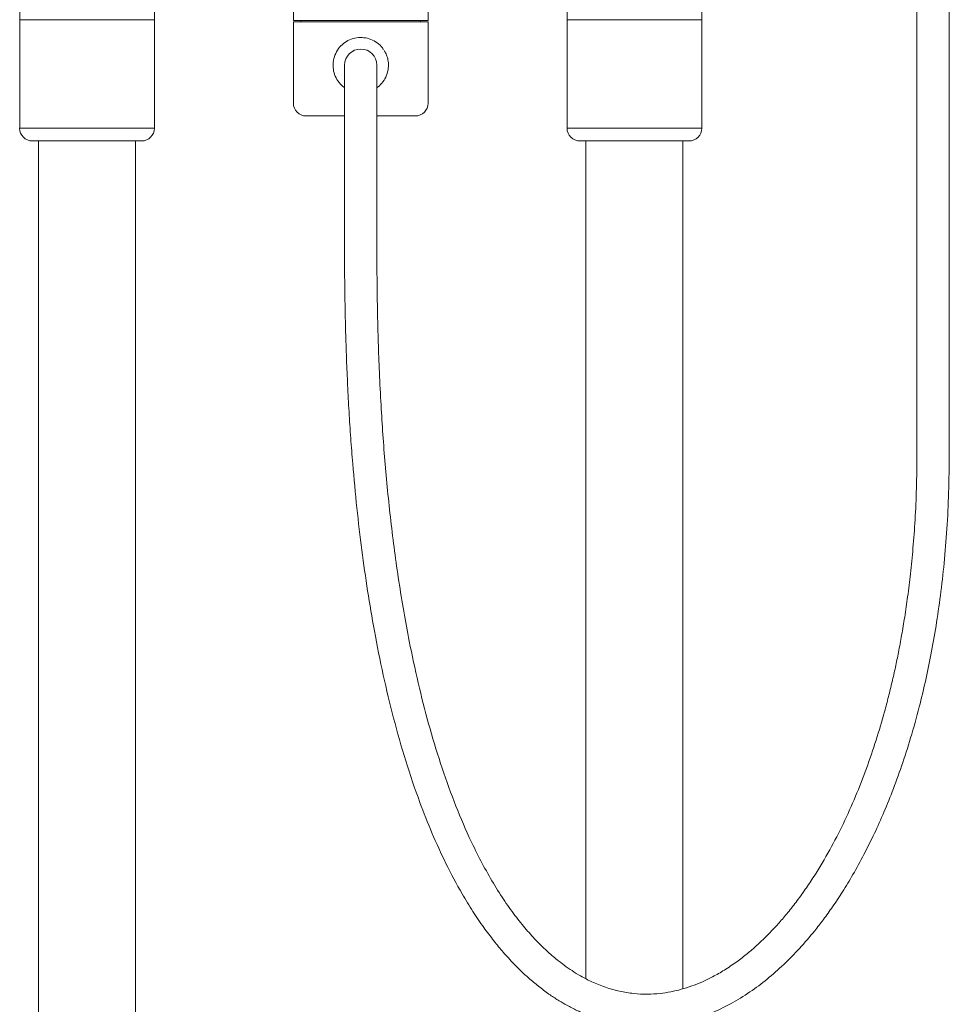
# Model space of a CAD drawing. Units: inches. Extents: x 12.3 to 76.5, y 7.8 to 76.
# Drawn here: x 18.9 to 32.5, y 28.4 to 42.7 of the extents above; entities that cross this region are included whole.
import ezdxf

# ---------------------------------------------------------------- set-up
doc = ezdxf.new("R2010")
doc.units = ezdxf.units.IN
doc.header["$MEASUREMENT"] = 0
doc.layers.add('WATERWORKS FITTINGS', color=7, linetype='Continuous', lineweight=9)

# ---------------------------------------------------------------- blocks, each defined once
blk = doc.blocks.new('LDXT70 FRONT')
at = {"color": 7, "linetype": 'Continuous', "lineweight": 15, "ltscale": 12}
for p, q in [((-0.984, 30.835), (-0.984, 28.867)), ((8.984, 28.867), (8.984, 29.639)), ((12.128, 29.245), (12.128, 23.311)), ((12.6, 23.311), (12.6, 29.245)), ((0.984, 28.867), (0.984, 29.167)), ((3.016, 29.166), (3.016, 28.855)), ((4.984, 28.855), (4.984, 29.166)), ((7.016, 29.167), (7.016, 28.867)), ((-0.984, 28.867), (-0.984, 27.283)), ((-0.984, 28.867), (0.984, 28.867)), ((0.984, 27.283), (0.984, 28.867)), ((3.016, 28.855), (4, 28.855)), ((3.016, 28.835), (3.016, 27.648)), ((3.016, 28.835), (4.984, 28.835)), ((3.125, 28.855), (3.125, 28.835)), ((4, 28.855), (4.984, 28.855)), ((4.875, 28.835), (4.875, 28.855)), ((4.984, 27.648), (4.984, 28.835)), ((7.016, 28.867), (7.016, 27.283)), ((7.016, 28.867), (8.984, 28.867)), ((8.984, 27.283), (8.984, 28.867)), ((4.345, 28.407), (4.365, 28.374)), ((4.389, 28.315), (4.39, 28.306)), ((3.764, 28.202), (3.764, 26.234)), ((4.236, 26.234), (4.236, 28.202)), ((3.764, 27.46), (3.203, 27.46)), ((4.797, 27.46), (4.236, 27.46)), ((-0.984, 27.283), (0.984, 27.283)), ((7.016, 27.283), (8.984, 27.283)), ((0.797, 27.095), (-0.797, 27.095)), ((-0.709, 27.095), (-0.709, 0.787)), ((0.709, 0.787), (0.709, 27.095)), ((8.797, 27.095), (7.203, 27.095)), ((7.291, 27.095), (7.291, 14.849)), ((8.709, 14.703), (8.709, 27.095)), ((3.764, 26.234), (3.764, 25.446)), ((4.236, 25.446), (4.236, 26.234)), ((12.128, 23.311), (12.128, 22.524)), ((12.132, 23.311), (12.128, 23.311)), ((12.6, 22.524), (12.6, 23.311))]:
    blk.add_line(p, q, dxfattribs=at)
for centre, radius, start, end in [((4, 28.202), 0.236, 0, 180), ((4, 28.202), 0.405, 29.2538, 32.0088), ((3.203, 27.648), 0.188, 180, 270), ((4.797, 27.648), 0.188, 270, 0), ((-0.797, 27.283), 0.188, 180, 270), ((0.797, 27.283), 0.188, 270, 0), ((7.203, 27.283), 0.188, 180, 270), ((8.797, 27.283), 0.188, 270, 0)]:
    blk.add_arc(centre, radius, start, end, dxfattribs=at)
for points, knots in [([(3.764, 27.873), (3.763, 27.874), (3.733, 27.896), (3.68, 27.947), (3.624, 28.039), (3.595, 28.141), (3.593, 28.247), (3.619, 28.352), (3.671, 28.446), (3.745, 28.522), (3.836, 28.577), (3.939, 28.607), (4.046, 28.609), (4.15, 28.584), (4.242, 28.531), (4.304, 28.478), (4.327, 28.438), (4.332, 28.429)], [0.4366623, 0.4366623, 0.4366623, 0.4366623, 0.4380532, 0.4810539, 0.5240547, 0.5655879, 0.6071211, 0.6501219, 0.6931226, 0.7346558, 0.776189, 0.8191898, 0.8621905, 0.9037237, 0.9452569, 0.9882577, 1, 1, 1, 1]), ([(4.353, 28.4), (4.364, 28.378), (4.386, 28.334), (4.405, 28.252), (4.407, 28.157), (4.381, 28.052), (4.329, 27.958), (4.275, 27.902), (4.242, 27.877), (4.236, 27.873)], [0, 0, 0, 0, 0.0296506, 0.0583842, 0.0999174, 0.1429181, 0.1859189, 0.2274521, 0.2355805, 0.2355805, 0.2355805, 0.2355805]), ([(3.764, 25.446), (3.764, 25.357), (3.764, 25.191), (3.766, 24.949), (3.77, 24.712), (3.775, 24.461), (3.782, 24.188), (3.793, 23.874), (3.808, 23.521), (3.828, 23.138), (3.853, 22.755), (3.889, 22.287), (3.94, 21.74), (4.013, 21.12), (4.098, 20.522), (4.2, 19.913), (4.325, 19.291), (4.476, 18.656), (4.653, 18.034), (4.841, 17.476), (5.039, 16.976), (5.243, 16.528), (5.446, 16.146), (5.634, 15.837), (5.789, 15.607), (5.939, 15.409), (6.06, 15.262), (6.16, 15.149), (6.248, 15.056), (6.353, 14.952), (6.477, 14.838), (6.616, 14.723), (6.759, 14.618), (6.892, 14.531), (6.998, 14.469), (7.085, 14.423), (7.168, 14.382), (7.272, 14.335), (7.405, 14.284), (7.57, 14.231), (7.748, 14.19), (7.923, 14.164), (8.074, 14.153), (8.241, 14.151), (8.428, 14.163), (8.649, 14.198), (8.875, 14.255), (9.133, 14.347), (9.409, 14.479), (9.686, 14.651), (9.943, 14.843), (10.184, 15.056), (10.416, 15.292), (10.607, 15.515), (10.766, 15.72), (10.902, 15.91), (11.046, 16.128), (11.2, 16.382), (11.35, 16.655), (11.495, 16.945), (11.633, 17.252), (11.772, 17.591), (11.909, 17.967), (12.042, 18.381), (12.156, 18.793), (12.254, 19.199), (12.336, 19.593), (12.41, 20.013), (12.474, 20.46), (12.528, 20.933), (12.568, 21.434), (12.595, 21.968), (12.598, 22.335), (12.6, 22.524)], [0, 0, 0, 0, 0.011056, 0.020654, 0.030126, 0.040566, 0.051929, 0.064169, 0.079654, 0.095899, 0.111854, 0.127451, 0.154426, 0.180294, 0.20522, 0.229848, 0.257464, 0.284597, 0.311697, 0.338804, 0.359002, 0.379918, 0.401516, 0.414466, 0.426727, 0.437504, 0.446928, 0.451796, 0.457362, 0.463902, 0.471365, 0.479697, 0.488162, 0.495298, 0.501128, 0.504887, 0.508688, 0.513886, 0.520469, 0.528329, 0.537735, 0.545908, 0.552891, 0.558709, 0.569077, 0.578991, 0.589635, 0.601372, 0.616819, 0.631572, 0.645741, 0.660056, 0.674664, 0.689585, 0.698706, 0.708682, 0.719994, 0.732723, 0.746958, 0.760045, 0.774311, 0.789824, 0.806657, 0.824893, 0.844627, 0.860474, 0.877263, 0.895021, 0.913768, 0.933524, 0.954364, 0.976457, 1, 1, 1, 1]), ([(12.128, 22.524), (12.126, 22.355), (12.124, 22.033), (12.103, 21.572), (12.073, 21.156), (12.036, 20.781), (11.995, 20.445), (11.951, 20.146), (11.906, 19.875), (11.86, 19.631), (11.814, 19.404), (11.765, 19.187), (11.712, 18.97), (11.637, 18.686), (11.533, 18.335), (11.393, 17.922), (11.234, 17.515), (11.055, 17.117), (10.854, 16.726), (10.665, 16.407), (10.497, 16.155), (10.364, 15.971), (10.231, 15.803), (10.104, 15.656), (9.99, 15.533), (9.884, 15.426), (9.773, 15.323), (9.644, 15.212), (9.489, 15.093), (9.32, 14.978), (9.148, 14.88), (8.989, 14.803), (8.836, 14.742), (8.686, 14.694), (8.531, 14.657), (8.367, 14.632), (8.185, 14.621), (7.987, 14.631), (7.78, 14.664), (7.575, 14.722), (7.385, 14.799), (7.223, 14.883), (7.09, 14.965), (6.976, 15.044), (6.852, 15.14), (6.712, 15.26), (6.555, 15.416), (6.393, 15.597), (6.227, 15.807), (6.059, 16.049), (5.893, 16.318), (5.734, 16.609), (5.552, 16.982), (5.358, 17.443), (5.161, 17.998), (4.987, 18.577), (4.836, 19.174), (4.687, 19.869), (4.551, 20.659), (4.435, 21.541), (4.349, 22.418), (4.298, 23.162), (4.27, 23.757), (4.254, 24.195), (4.245, 24.54), (4.241, 24.802), (4.238, 25.001), (4.237, 25.214), (4.236, 25.364), (4.236, 25.446)], [0, 0, 0, 0, 0.022287, 0.042536, 0.060891, 0.077474, 0.092385, 0.105702, 0.117493, 0.128772, 0.138611, 0.148398, 0.158318, 0.168359, 0.187665, 0.207254, 0.226917, 0.246568, 0.266339, 0.286958, 0.297554, 0.308301, 0.318636, 0.327731, 0.335649, 0.342523, 0.349248, 0.357481, 0.367114, 0.377784, 0.387669, 0.396499, 0.404353, 0.41265, 0.420633, 0.428959, 0.438516, 0.449066, 0.459871, 0.470989, 0.481864, 0.491016, 0.498369, 0.505113, 0.511604, 0.521289, 0.531797, 0.54325, 0.555756, 0.569432, 0.584172, 0.59936, 0.614934, 0.640582, 0.667001, 0.694022, 0.721457, 0.749164, 0.788414, 0.827814, 0.866851, 0.905033, 0.926271, 0.945593, 0.962816, 0.971914, 0.980199, 0.989149, 1, 1, 1, 1])]:
    blk.add_open_spline(points, degree=3, knots=knots, dxfattribs=at)

msp = doc.modelspace()

# ---------------------------------------------------------------- block references
at = {"layer": 'WATERWORKS FITTINGS'}
msp.add_blockref('LDXT70 FRONT', (19.898, 13.875), dxfattribs=at)

doc.saveas('drawing.dxf')
